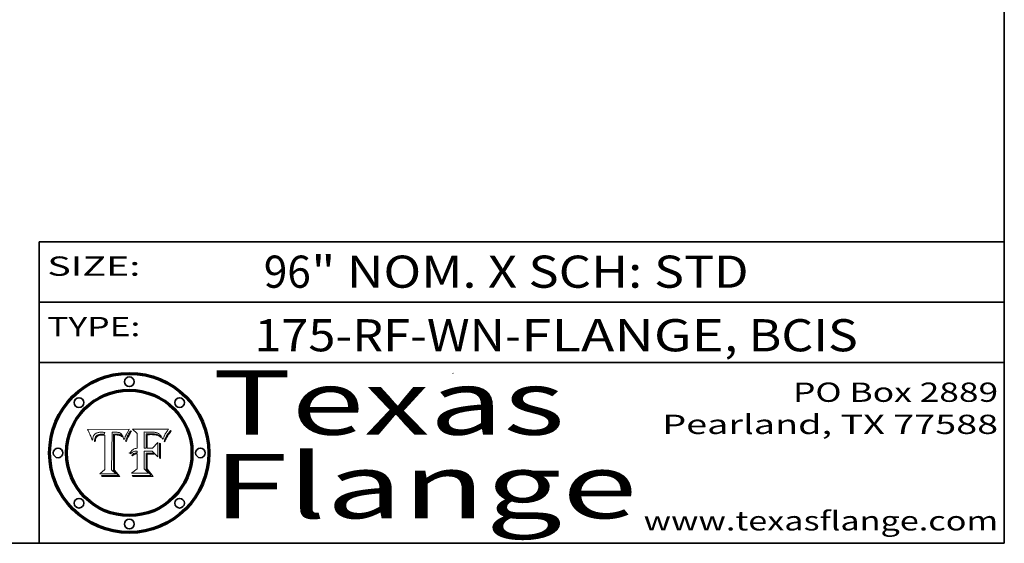
# Model space of a CAD drawing. Extents: x 0 to 10.8, y 0 to 8.3.
# Drawn here: x 7.7 to 10.8, y 0.2 to 1.9 of the extents above; entities that cross this region are included whole.
import ezdxf
from ezdxf.enums import TextEntityAlignment as Align

# ---------------------------------------------------------------- set-up
doc = ezdxf.new("R2010")
doc.units = 0
doc.header["$MEASUREMENT"] = 0
doc.layers.get('0').update_dxf_attribs({"lineweight": 13})
doc.layers.add('1', color=7, linetype='Continuous', lineweight=13)
doc.styles.get("Standard").update_dxf_attribs({"font": 'isocp.shx'})

# ---------------------------------------------------------------- blocks, each defined once
blk = doc.blocks.new('BLOCK1')
at = {"color": 7, "lineweight": 13, "ltscale": 0.03937}
for s, p, p2 in [('FLANGE', (9.248, 0.8472), (9.878, 0.8472)), ('BCIS', (9.9548, 0.8472), (10.2945, 0.8472)), ('175-RF-WN', (8.4187, 0.8472), (9.1972, 0.8472)), ('-', (9.1987, 0.8472), (9.2464, 0.8472)), (', ', (9.8795, 0.8472), (9.9533, 0.8472))]:
    blk.add_text(s, height=0.1, dxfattribs=at).set_placement(p, p2, align=Align.FIT)
blk = doc.blocks.new('BLOCK2')
at = {"color": 7, "lineweight": 13, "ltscale": 0.03937}
for s, p, p2 in [('96', (8.4481, 1.0449), (8.5941, 1.0449)), ('" NOM. X SCH: ', (8.5956, 1.0449), (9.6598, 1.0449)), ('STD', (9.6613, 1.0449), (9.9551, 1.0449))]:
    blk.add_text(s, height=0.1, dxfattribs=at).set_placement(p, p2, align=Align.FIT)
blk = doc.blocks.new('BLOCK3')
at = {"color": 7, "lineweight": 13, "ltscale": 0.03937}
for s, p, p2 in [('PO Box 2889', (10.0931, 0.69), (10.7308, 0.69)), ('Pearland, TX 77588', (9.6867, 0.59), (10.7308, 0.59)), ('www.texasflange.com', (9.6286, 0.29), (10.7308, 0.29))]:
    blk.add_text(s, height=0.06, dxfattribs=at).set_placement(p, p2, align=Align.FIT)
blk = doc.blocks.new('BLOCK4')
at = {"color": 7, "lineweight": 13, "ltscale": 0.03937}
for s, p, p2 in [('Texas', (8.2892, 0.5879), (9.3837, 0.5879)), ('Flange', (8.2892, 0.3279), (9.6089, 0.3279))]:
    blk.add_text(s, height=0.2, dxfattribs=at).set_placement(p, p2, align=Align.FIT)
blk = doc.blocks.new('BLOCK5')
at = {"color": 7, "lineweight": 5, "ltscale": 0.00324}
blk.add_line((8.0298, 0.6053), (7.9003, 0.6042), dxfattribs=at)
at = {"color": 7, "lineweight": 5, "ltscale": 0.000103115}
blk.add_line((7.9003, 0.6042), (7.9022, 0.6005), dxfattribs=at)
at = {"color": 7, "lineweight": 5, "ltscale": 0.000100453}
blk.add_line((7.9022, 0.6005), (7.9039, 0.597), dxfattribs=at)
at = {"color": 7, "lineweight": 5, "ltscale": 9.78009e-05}
blk.add_line((7.9039, 0.597), (7.9056, 0.5934), dxfattribs=at)
at = {"color": 7, "lineweight": 5, "ltscale": 9.51532e-05}
blk.add_line((7.9056, 0.5934), (7.9072, 0.59), dxfattribs=at)
at = {"color": 7, "lineweight": 5, "ltscale": 9.25048e-05}
blk.add_line((7.9072, 0.59), (7.9087, 0.5866), dxfattribs=at)
at = {"color": 7, "lineweight": 5, "ltscale": 8.99068e-05}
blk.add_line((7.9087, 0.5866), (7.9101, 0.5833), dxfattribs=at)
at = {"color": 7, "lineweight": 5, "ltscale": 8.73531e-05}
blk.add_line((7.9101, 0.5833), (7.9114, 0.58), dxfattribs=at)
at = {"color": 7, "lineweight": 5, "ltscale": 5.23527e-05}
blk.add_line((7.9173, 0.5802), (7.918, 0.5822), dxfattribs=at)
at = {"color": 7, "lineweight": 5, "ltscale": 4.95602e-05}
blk.add_line((7.918, 0.5822), (7.9187, 0.5841), dxfattribs=at)
at = {"color": 7, "lineweight": 5, "ltscale": 4.71572e-05}
blk.add_line((7.9187, 0.5841), (7.9195, 0.5858), dxfattribs=at)
at = {"color": 7, "lineweight": 5, "ltscale": 4.50516e-05}
blk.add_line((7.9195, 0.5858), (7.9205, 0.5873), dxfattribs=at)
at = {"color": 7, "lineweight": 5, "ltscale": 4.34491e-05}
blk.add_line((7.9205, 0.5873), (7.9216, 0.5887), dxfattribs=at)
at = {"color": 7, "lineweight": 5, "ltscale": 4.22981e-05}
blk.add_line((7.9216, 0.5887), (7.9228, 0.5899), dxfattribs=at)
at = {"color": 7, "lineweight": 5, "ltscale": 4.24485e-05}
blk.add_line((7.9228, 0.5899), (7.9241, 0.591), dxfattribs=at)
at = {"color": 7, "lineweight": 5, "ltscale": 4.38915e-05}
blk.add_line((7.9241, 0.591), (7.9255, 0.5919), dxfattribs=at)
at = {"color": 7, "lineweight": 5, "ltscale": 4.06864e-05}
blk.add_line((7.926, 0.5824), (7.9252, 0.5811), dxfattribs=at)
at = {"color": 7, "lineweight": 5, "ltscale": 4.58171e-05}
blk.add_line((7.9255, 0.5919), (7.9272, 0.5928), dxfattribs=at)
at = {"color": 7, "lineweight": 5, "ltscale": 3.86873e-05}
blk.add_line((7.927, 0.5837), (7.926, 0.5824), dxfattribs=at)
at = {"color": 7, "lineweight": 5, "ltscale": 7.40831e-05}
blk.add_line((7.9291, 0.5857), (7.927, 0.5837), dxfattribs=at)
at = {"color": 7, "lineweight": 5, "ltscale": 4.81176e-05}
blk.add_line((7.9272, 0.5928), (7.9289, 0.5935), dxfattribs=at)
at = {"color": 7, "lineweight": 5, "ltscale": 6.93722e-05}
blk.add_line((7.9274, 0.5793), (7.9289, 0.5816), dxfattribs=at)
at = {"color": 7, "lineweight": 5, "ltscale": 5.08108e-05}
blk.add_line((7.9289, 0.5935), (7.9309, 0.5941), dxfattribs=at)
at = {"color": 7, "lineweight": 5, "ltscale": 6.514e-05}
blk.add_line((7.9289, 0.5816), (7.9308, 0.5834), dxfattribs=at)
at = {"color": 7, "lineweight": 5, "ltscale": 3.83282e-05}
blk.add_line((7.9304, 0.5865), (7.9291, 0.5857), dxfattribs=at)
at = {"color": 7, "lineweight": 5, "ltscale": 4.01292e-05}
blk.add_line((7.9318, 0.5873), (7.9304, 0.5865), dxfattribs=at)
at = {"color": 7, "lineweight": 5, "ltscale": 6.9428e-05}
blk.add_line((7.9308, 0.5834), (7.9332, 0.5848), dxfattribs=at)
at = {"color": 7, "lineweight": 5, "ltscale": 5.37678e-05}
blk.add_line((7.9309, 0.5941), (7.933, 0.5946), dxfattribs=at)
at = {"color": 7, "lineweight": 5, "ltscale": 4.21777e-05}
blk.add_line((7.9334, 0.5879), (7.9318, 0.5873), dxfattribs=at)
at = {"color": 7, "lineweight": 5, "ltscale": 5.70415e-05}
blk.add_line((7.933, 0.5946), (7.9352, 0.595), dxfattribs=at)
at = {"color": 7, "lineweight": 5, "ltscale": 3.75465e-05}
blk.add_line((7.9332, 0.5848), (7.9346, 0.5853), dxfattribs=at)
at = {"color": 7, "lineweight": 5, "ltscale": 4.46091e-05}
blk.add_line((7.9351, 0.5885), (7.9334, 0.5879), dxfattribs=at)
at = {"color": 7, "lineweight": 5, "ltscale": 3.98865e-05}
blk.add_line((7.9346, 0.5853), (7.9362, 0.5858), dxfattribs=at)
at = {"color": 7, "lineweight": 5, "ltscale": 4.73192e-05}
blk.add_line((7.9369, 0.5889), (7.9351, 0.5885), dxfattribs=at)
at = {"color": 7, "lineweight": 5, "ltscale": 6.04204e-05}
blk.add_line((7.9352, 0.595), (7.9376, 0.5953), dxfattribs=at)
at = {"color": 7, "lineweight": 5, "ltscale": 4.23744e-05}
blk.add_line((7.9362, 0.5858), (7.9378, 0.5862), dxfattribs=at)
at = {"color": 7, "lineweight": 5, "ltscale": 5.02154e-05}
blk.add_line((7.9389, 0.5893), (7.9369, 0.5889), dxfattribs=at)
at = {"color": 7, "lineweight": 5, "ltscale": 6.4089e-05}
blk.add_line((7.9376, 0.5953), (7.9402, 0.5955), dxfattribs=at)
at = {"color": 7, "lineweight": 5, "ltscale": 4.50998e-05}
blk.add_line((7.9378, 0.5862), (7.9396, 0.5865), dxfattribs=at)
at = {"color": 7, "lineweight": 5, "ltscale": 5.3275e-05}
blk.add_line((7.941, 0.5895), (7.9389, 0.5893), dxfattribs=at)
at = {"color": 7, "lineweight": 5, "ltscale": 4.79821e-05}
blk.add_line((7.9396, 0.5865), (7.9415, 0.5867), dxfattribs=at)
at = {"color": 7, "lineweight": 5, "ltscale": 6.78085e-05}
blk.add_line((7.9402, 0.5955), (7.9429, 0.5956), dxfattribs=at)
at = {"color": 7, "lineweight": 5, "ltscale": 5.65615e-05}
blk.add_line((7.9433, 0.5897), (7.941, 0.5895), dxfattribs=at)
at = {"color": 7, "lineweight": 5, "ltscale": 5.09872e-05}
blk.add_line((7.9415, 0.5867), (7.9435, 0.5869), dxfattribs=at)
at = {"color": 7, "lineweight": 5, "ltscale": 5.0286e-05}
blk.add_line((7.9429, 0.5956), (7.9449, 0.5955), dxfattribs=at)
at = {"color": 7, "lineweight": 5, "ltscale": 5.99065e-05}
blk.add_line((7.9457, 0.5897), (7.9433, 0.5897), dxfattribs=at)
at = {"color": 7, "lineweight": 5, "ltscale": 5.40933e-05}
blk.add_line((7.9435, 0.5869), (7.9457, 0.5869), dxfattribs=at)
at = {"color": 7, "lineweight": 5, "ltscale": 5.14153e-05}
blk.add_line((7.9449, 0.5955), (7.9469, 0.5955), dxfattribs=at)
at = {"color": 7, "lineweight": 5, "ltscale": 0.000162237}
blk.add_line((7.9522, 0.5896), (7.9457, 0.5897), dxfattribs=at)
at = {"color": 7, "lineweight": 5, "ltscale": 0.000191986}
blk.add_line((7.9457, 0.5869), (7.9534, 0.5868), dxfattribs=at)
at = {"color": 7, "lineweight": 5, "ltscale": 5.25609e-05}
blk.add_line((7.9469, 0.5955), (7.949, 0.5953), dxfattribs=at)
at = {"color": 7, "lineweight": 5, "ltscale": 5.37478e-05}
blk.add_line((7.949, 0.5953), (7.9512, 0.5951), dxfattribs=at)
at = {"color": 7, "lineweight": 5, "ltscale": 5.49198e-05}
blk.add_line((7.9512, 0.5951), (7.9534, 0.5949), dxfattribs=at)
at = {"color": 7, "lineweight": 5, "ltscale": 0.000135787}
blk.add_line((7.9534, 0.5949), (7.9522, 0.5896), dxfattribs=at)
at = {"color": 7, "lineweight": 5, "ltscale": 0.00269}
blk.add_line((7.9534, 0.5868), (7.9534, 0.4792), dxfattribs=at)
at = {"color": 7, "lineweight": 5, "ltscale": 0.002931}
blk.add_line((7.9749, 0.4783), (7.9762, 0.5956), dxfattribs=at)
at = {"color": 7, "lineweight": 5, "ltscale": 4.88309e-05}
blk.add_line((7.9762, 0.5956), (7.9781, 0.5957), dxfattribs=at)
at = {"color": 7, "lineweight": 5, "ltscale": 4.87696e-05}
blk.add_line((7.9781, 0.5957), (7.9801, 0.5958), dxfattribs=at)
at = {"color": 7, "lineweight": 5, "ltscale": 4.87218e-05}
blk.add_line((7.9801, 0.5958), (7.982, 0.5959), dxfattribs=at)
at = {"color": 7, "lineweight": 5, "ltscale": 4.86926e-05}
blk.add_line((7.982, 0.5959), (7.984, 0.596), dxfattribs=at)
at = {"color": 7, "lineweight": 5, "ltscale": 4.8677e-05}
blk.add_line((7.984, 0.596), (7.9859, 0.596), dxfattribs=at)
at = {"color": 7, "lineweight": 5, "ltscale": 5.79538e-05}
blk.add_line((7.9859, 0.596), (7.9882, 0.5959), dxfattribs=at)
at = {"color": 7, "lineweight": 5, "ltscale": 5.50105e-05}
blk.add_line((7.9882, 0.5959), (7.9904, 0.5958), dxfattribs=at)
at = {"color": 7, "lineweight": 5, "ltscale": 5.22111e-05}
blk.add_line((7.9904, 0.5958), (7.9925, 0.5956), dxfattribs=at)
at = {"color": 7, "lineweight": 5, "ltscale": 4.94853e-05}
blk.add_line((7.9925, 0.5956), (7.9945, 0.5952), dxfattribs=at)
at = {"color": 7, "lineweight": 5, "ltscale": 4.69867e-05}
blk.add_line((7.9945, 0.5952), (7.9963, 0.5948), dxfattribs=at)
at = {"color": 7, "lineweight": 5, "ltscale": 4.4644e-05}
blk.add_line((7.9963, 0.5948), (7.998, 0.5943), dxfattribs=at)
at = {"color": 7, "lineweight": 5, "ltscale": 4.25388e-05}
blk.add_line((7.998, 0.5943), (7.9996, 0.5937), dxfattribs=at)
at = {"color": 7, "lineweight": 5, "ltscale": 4.06936e-05}
blk.add_line((7.9996, 0.5937), (8.001, 0.5929), dxfattribs=at)
at = {"color": 7, "lineweight": 5, "ltscale": 3.91439e-05}
blk.add_line((8.001, 0.5929), (8.0024, 0.5921), dxfattribs=at)
at = {"color": 7, "lineweight": 5, "ltscale": 3.79217e-05}
blk.add_line((8.0024, 0.5921), (8.0036, 0.5912), dxfattribs=at)
at = {"color": 7, "lineweight": 5, "ltscale": 3.82045e-05}
blk.add_line((8.0036, 0.5912), (8.0047, 0.5902), dxfattribs=at)
at = {"color": 7, "lineweight": 5, "ltscale": 3.99235e-05}
blk.add_line((8.0047, 0.5902), (8.0058, 0.589), dxfattribs=at)
at = {"color": 7, "lineweight": 5, "ltscale": 4.20052e-05}
blk.add_line((8.0058, 0.589), (8.0068, 0.5877), dxfattribs=at)
at = {"color": 7, "lineweight": 5, "ltscale": 4.42829e-05}
blk.add_line((8.0068, 0.5877), (8.0078, 0.5862), dxfattribs=at)
at = {"color": 7, "lineweight": 5, "ltscale": 4.68654e-05}
blk.add_line((8.0078, 0.5862), (8.0087, 0.5846), dxfattribs=at)
at = {"color": 7, "lineweight": 5, "ltscale": 4.95626e-05}
blk.add_line((8.0087, 0.5846), (8.0096, 0.5828), dxfattribs=at)
at = {"color": 7, "lineweight": 5, "ltscale": 5.25037e-05}
blk.add_line((8.0096, 0.5828), (8.0104, 0.5809), dxfattribs=at)
at = {"color": 7, "lineweight": 5, "ltscale": 4.74568e-05}
blk.add_line((8.0168, 0.5803), (8.0175, 0.582), dxfattribs=at)
at = {"color": 7, "lineweight": 5, "ltscale": 4.59543e-05}
blk.add_line((8.0175, 0.582), (8.0182, 0.5837), dxfattribs=at)
at = {"color": 7, "lineweight": 5, "ltscale": 4.4442e-05}
blk.add_line((8.0182, 0.5837), (8.019, 0.5854), dxfattribs=at)
at = {"color": 7, "lineweight": 5, "ltscale": 4.29963e-05}
blk.add_line((8.019, 0.5854), (8.0197, 0.5869), dxfattribs=at)
at = {"color": 7, "lineweight": 5, "ltscale": 4.15607e-05}
blk.add_line((8.0197, 0.5869), (8.0204, 0.5884), dxfattribs=at)
at = {"color": 7, "lineweight": 5, "ltscale": 4.0176e-05}
blk.add_line((8.0204, 0.5884), (8.0212, 0.5898), dxfattribs=at)
at = {"color": 7, "lineweight": 5, "ltscale": 0.000399523}
blk.add_line((8.0212, 0.5898), (8.029, 0.6038), dxfattribs=at)
at = {"color": 7, "lineweight": 5, "ltscale": 4.35633e-05}
blk.add_line((8.029, 0.6038), (8.0298, 0.6053), dxfattribs=at)
at = {"color": 7, "lineweight": 5, "ltscale": 8.48421e-05}
blk.add_line((7.9114, 0.58), (7.9126, 0.5768), dxfattribs=at)
at = {"color": 7, "lineweight": 5, "ltscale": 8.23394e-05}
blk.add_line((7.9126, 0.5768), (7.9137, 0.5737), dxfattribs=at)
at = {"color": 7, "lineweight": 5, "ltscale": 9.5007e-05}
blk.add_line((7.9137, 0.5737), (7.9159, 0.5707), dxfattribs=at)
at = {"color": 7, "lineweight": 5, "ltscale": 6.5787e-05}
blk.add_line((7.9159, 0.5707), (7.9161, 0.5733), dxfattribs=at)
at = {"color": 7, "lineweight": 5, "ltscale": 6.21658e-05}
blk.add_line((7.9161, 0.5733), (7.9164, 0.5758), dxfattribs=at)
at = {"color": 7, "lineweight": 5, "ltscale": 5.86699e-05}
blk.add_line((7.9164, 0.5758), (7.9168, 0.5781), dxfattribs=at)
at = {"color": 7, "lineweight": 5, "ltscale": 5.54066e-05}
blk.add_line((7.9168, 0.5781), (7.9173, 0.5802), dxfattribs=at)
at = {"color": 7, "lineweight": 5, "ltscale": 6.17484e-05}
blk.add_line((7.9217, 0.5696), (7.9215, 0.5671), dxfattribs=at)
at = {"color": 7, "lineweight": 5, "ltscale": 7.03016e-05}
blk.add_line((7.9215, 0.5671), (7.9243, 0.5671), dxfattribs=at)
at = {"color": 7, "lineweight": 5, "ltscale": 5.82307e-05}
blk.add_line((7.9221, 0.5719), (7.9217, 0.5696), dxfattribs=at)
at = {"color": 7, "lineweight": 5, "ltscale": 5.4813e-05}
blk.add_line((7.9225, 0.574), (7.9221, 0.5719), dxfattribs=at)
at = {"color": 7, "lineweight": 5, "ltscale": 5.15682e-05}
blk.add_line((7.9231, 0.576), (7.9225, 0.574), dxfattribs=at)
at = {"color": 7, "lineweight": 5, "ltscale": 4.84865e-05}
blk.add_line((7.9237, 0.5778), (7.9231, 0.576), dxfattribs=at)
at = {"color": 7, "lineweight": 5, "ltscale": 4.56021e-05}
blk.add_line((7.9244, 0.5795), (7.9237, 0.5778), dxfattribs=at)
at = {"color": 7, "lineweight": 5, "ltscale": 5.37733e-05}
blk.add_line((7.9243, 0.5671), (7.9245, 0.5693), dxfattribs=at)
at = {"color": 7, "lineweight": 5, "ltscale": 4.29647e-05}
blk.add_line((7.9252, 0.5811), (7.9244, 0.5795), dxfattribs=at)
at = {"color": 7, "lineweight": 5, "ltscale": 5.06901e-05}
blk.add_line((7.9245, 0.5693), (7.9248, 0.5713), dxfattribs=at)
at = {"color": 7, "lineweight": 5, "ltscale": 4.77131e-05}
blk.add_line((7.9248, 0.5713), (7.9251, 0.5731), dxfattribs=at)
at = {"color": 7, "lineweight": 5, "ltscale": 4.48863e-05}
blk.add_line((7.9251, 0.5731), (7.9256, 0.5749), dxfattribs=at)
at = {"color": 7, "lineweight": 5, "ltscale": 4.22422e-05}
blk.add_line((7.9256, 0.5749), (7.9261, 0.5765), dxfattribs=at)
at = {"color": 7, "lineweight": 5, "ltscale": 7.72266e-05}
blk.add_line((7.9261, 0.5765), (7.9274, 0.5793), dxfattribs=at)
at = {"color": 7, "lineweight": 5, "ltscale": 5.554e-05}
blk.add_line((8.0104, 0.5809), (8.0112, 0.5788), dxfattribs=at)
at = {"color": 7, "lineweight": 5, "ltscale": 5.87204e-05}
blk.add_line((8.0112, 0.5788), (8.0119, 0.5765), dxfattribs=at)
at = {"color": 7, "lineweight": 5, "ltscale": 6.19363e-05}
blk.add_line((8.0119, 0.5765), (8.0125, 0.5741), dxfattribs=at)
at = {"color": 7, "lineweight": 5, "ltscale": 5.73529e-05}
blk.add_line((8.0125, 0.5741), (8.0141, 0.5725), dxfattribs=at)
at = {"color": 7, "lineweight": 5, "ltscale": 5.36381e-05}
blk.add_line((8.0141, 0.5725), (8.0148, 0.5746), dxfattribs=at)
at = {"color": 7, "lineweight": 5, "ltscale": 5.20356e-05}
blk.add_line((8.0148, 0.5746), (8.0155, 0.5765), dxfattribs=at)
at = {"color": 7, "lineweight": 5, "ltscale": 5.05025e-05}
blk.add_line((8.0155, 0.5765), (8.0161, 0.5784), dxfattribs=at)
at = {"color": 7, "lineweight": 5, "ltscale": 4.89753e-05}
blk.add_line((8.0161, 0.5784), (8.0168, 0.5803), dxfattribs=at)
at = {"color": 7, "lineweight": 5, "ltscale": 0.000493338}
blk.add_line((7.9534, 0.4792), (7.9382, 0.4665), dxfattribs=at)
at = {"color": 7, "lineweight": 5, "ltscale": 0.001236}
blk.add_line((7.9382, 0.4665), (7.9876, 0.4665), dxfattribs=at)
at = {"color": 7, "lineweight": 5, "ltscale": 0.000434364}
blk.add_line((7.9876, 0.4665), (7.9749, 0.4783), dxfattribs=at)
blk = doc.blocks.new('BLOCK6')
at = {"color": 7, "lineweight": 5, "ltscale": 0.000504919}
blk.add_line((8.0398, 0.6053), (8.0544, 0.5913), dxfattribs=at)
at = {"color": 7, "lineweight": 5, "ltscale": 0.002807}
blk.add_line((8.1521, 0.6053), (8.0398, 0.6053), dxfattribs=at)
at = {"color": 7, "lineweight": 5, "ltscale": 0.001141}
blk.add_line((8.0544, 0.5913), (8.0544, 0.5457), dxfattribs=at)
at = {"color": 7, "lineweight": 5, "ltscale": 0.001265}
blk.add_line((8.076, 0.5457), (8.076, 0.5963), dxfattribs=at)
at = {"color": 7, "lineweight": 5, "ltscale": 0.00010009}
blk.add_line((8.076, 0.5963), (8.08, 0.5962), dxfattribs=at)
at = {"color": 7, "lineweight": 5, "ltscale": 0.000262297}
blk.add_line((8.08, 0.5962), (8.0905, 0.5961), dxfattribs=at)
at = {"color": 7, "lineweight": 5, "ltscale": 7.8458e-05}
blk.add_line((8.0857, 0.5905), (8.0826, 0.5904), dxfattribs=at)
at = {"color": 7, "lineweight": 5, "ltscale": 0.001117}
blk.add_line((8.0826, 0.5904), (8.0826, 0.5457), dxfattribs=at)
at = {"color": 7, "lineweight": 5, "ltscale": 6.71447e-05}
blk.add_line((8.0853, 0.5874), (8.088, 0.5876), dxfattribs=at)
at = {"color": 7, "lineweight": 5, "ltscale": 0.001044}
blk.add_line((8.0853, 0.5457), (8.0853, 0.5874), dxfattribs=at)
at = {"color": 7, "lineweight": 5, "ltscale": 6.79766e-05}
blk.add_line((8.0885, 0.5906), (8.0857, 0.5905), dxfattribs=at)
at = {"color": 7, "lineweight": 5, "ltscale": 6.25167e-05}
blk.add_line((8.088, 0.5876), (8.0905, 0.5878), dxfattribs=at)
at = {"color": 7, "lineweight": 5, "ltscale": 6.96783e-05}
blk.add_line((8.0913, 0.5907), (8.0885, 0.5906), dxfattribs=at)
at = {"color": 7, "lineweight": 5, "ltscale": 0.000154143}
blk.add_line((8.0905, 0.5961), (8.0967, 0.5962), dxfattribs=at)
at = {"color": 7, "lineweight": 5, "ltscale": 5.79292e-05}
blk.add_line((8.0905, 0.5878), (8.0928, 0.5879), dxfattribs=at)
at = {"color": 7, "lineweight": 5, "ltscale": 7.14161e-05}
blk.add_line((8.0941, 0.5907), (8.0913, 0.5907), dxfattribs=at)
at = {"color": 7, "lineweight": 5, "ltscale": 5.334e-05}
blk.add_line((8.0928, 0.5879), (8.0949, 0.588), dxfattribs=at)
at = {"color": 7, "lineweight": 5, "ltscale": 7.31315e-05}
blk.add_line((8.097, 0.5908), (8.0941, 0.5907), dxfattribs=at)
at = {"color": 7, "lineweight": 5, "ltscale": 4.87983e-05}
blk.add_line((8.0949, 0.588), (8.0969, 0.588), dxfattribs=at)
at = {"color": 7, "lineweight": 5, "ltscale": 8.03713e-05}
blk.add_line((8.0967, 0.5962), (8.0999, 0.5962), dxfattribs=at)
at = {"color": 7, "lineweight": 5, "ltscale": 6.31844e-05}
blk.add_line((8.0969, 0.588), (8.0994, 0.588), dxfattribs=at)
at = {"color": 7, "lineweight": 5, "ltscale": 7.48528e-05}
blk.add_line((8.1, 0.5908), (8.097, 0.5908), dxfattribs=at)
at = {"color": 7, "lineweight": 5, "ltscale": 5.98639e-05}
blk.add_line((8.0994, 0.588), (8.1018, 0.5879), dxfattribs=at)
at = {"color": 7, "lineweight": 5, "ltscale": 7.56285e-05}
blk.add_line((8.0999, 0.5962), (8.1029, 0.596), dxfattribs=at)
at = {"color": 7, "lineweight": 5, "ltscale": 0.000106204}
blk.add_line((8.1043, 0.5907), (8.1, 0.5908), dxfattribs=at)
at = {"color": 7, "lineweight": 5, "ltscale": 5.64828e-05}
blk.add_line((8.1018, 0.5879), (8.1041, 0.5878), dxfattribs=at)
at = {"color": 7, "lineweight": 5, "ltscale": 7.09728e-05}
blk.add_line((8.1029, 0.596), (8.1057, 0.5958), dxfattribs=at)
at = {"color": 7, "lineweight": 5, "ltscale": 5.31538e-05}
blk.add_line((8.1041, 0.5878), (8.1062, 0.5877), dxfattribs=at)
at = {"color": 7, "lineweight": 5, "ltscale": 9.82815e-05}
blk.add_line((8.1082, 0.5903), (8.1043, 0.5907), dxfattribs=at)
at = {"color": 7, "lineweight": 5, "ltscale": 6.64247e-05}
blk.add_line((8.1057, 0.5958), (8.1084, 0.5955), dxfattribs=at)
at = {"color": 7, "lineweight": 5, "ltscale": 4.98579e-05}
blk.add_line((8.1062, 0.5877), (8.1082, 0.5875), dxfattribs=at)
at = {"color": 7, "lineweight": 5, "ltscale": 9.07975e-05}
blk.add_line((8.1118, 0.5898), (8.1082, 0.5903), dxfattribs=at)
at = {"color": 7, "lineweight": 5, "ltscale": 4.65618e-05}
blk.add_line((8.1082, 0.5875), (8.11, 0.5873), dxfattribs=at)
at = {"color": 7, "lineweight": 5, "ltscale": 6.19662e-05}
blk.add_line((8.1084, 0.5955), (8.1108, 0.5951), dxfattribs=at)
at = {"color": 7, "lineweight": 5, "ltscale": 4.32948e-05}
blk.add_line((8.11, 0.5873), (8.1117, 0.5871), dxfattribs=at)
at = {"color": 7, "lineweight": 5, "ltscale": 5.76855e-05}
blk.add_line((8.1108, 0.5951), (8.1131, 0.5946), dxfattribs=at)
at = {"color": 7, "lineweight": 5, "ltscale": 4.01241e-05}
blk.add_line((8.1117, 0.5871), (8.1133, 0.5868), dxfattribs=at)
at = {"color": 7, "lineweight": 5, "ltscale": 8.37777e-05}
blk.add_line((8.115, 0.589), (8.1118, 0.5898), dxfattribs=at)
at = {"color": 7, "lineweight": 5, "ltscale": 5.35144e-05}
blk.add_line((8.1131, 0.5946), (8.1152, 0.5941), dxfattribs=at)
at = {"color": 7, "lineweight": 5, "ltscale": 7.07787e-05}
blk.add_line((8.1133, 0.5868), (8.1161, 0.5862), dxfattribs=at)
at = {"color": 7, "lineweight": 5, "ltscale": 7.75432e-05}
blk.add_line((8.118, 0.5879), (8.115, 0.589), dxfattribs=at)
at = {"color": 7, "lineweight": 5, "ltscale": 4.95647e-05}
blk.add_line((8.1152, 0.5941), (8.117, 0.5934), dxfattribs=at)
at = {"color": 7, "lineweight": 5, "ltscale": 6.48228e-05}
blk.add_line((8.1161, 0.5862), (8.1185, 0.5854), dxfattribs=at)
at = {"color": 7, "lineweight": 5, "ltscale": 4.59337e-05}
blk.add_line((8.117, 0.5934), (8.1187, 0.5927), dxfattribs=at)
at = {"color": 7, "lineweight": 5, "ltscale": 7.20711e-05}
blk.add_line((8.1205, 0.5867), (8.118, 0.5879), dxfattribs=at)
at = {"color": 7, "lineweight": 5, "ltscale": 6.55881e-05}
blk.add_line((8.1185, 0.5854), (8.1209, 0.5842), dxfattribs=at)
at = {"color": 7, "lineweight": 5, "ltscale": 4.25471e-05}
blk.add_line((8.1187, 0.5927), (8.1202, 0.5919), dxfattribs=at)
at = {"color": 7, "lineweight": 5, "ltscale": 4.25074e-05}
blk.add_line((8.1202, 0.5919), (8.1216, 0.5909), dxfattribs=at)
at = {"color": 7, "lineweight": 5, "ltscale": 6.77002e-05}
blk.add_line((8.1228, 0.5852), (8.1205, 0.5867), dxfattribs=at)
at = {"color": 7, "lineweight": 5, "ltscale": 6.70416e-05}
blk.add_line((8.1209, 0.5842), (8.1232, 0.5829), dxfattribs=at)
at = {"color": 7, "lineweight": 5, "ltscale": 4.57046e-05}
blk.add_line((8.1216, 0.5909), (8.123, 0.5897), dxfattribs=at)
at = {"color": 7, "lineweight": 5, "ltscale": 6.46171e-05}
blk.add_line((8.1247, 0.5835), (8.1228, 0.5852), dxfattribs=at)
at = {"color": 7, "lineweight": 5, "ltscale": 4.92938e-05}
blk.add_line((8.123, 0.5897), (8.1244, 0.5883), dxfattribs=at)
at = {"color": 7, "lineweight": 5, "ltscale": 6.91849e-05}
blk.add_line((8.1232, 0.5829), (8.1254, 0.5812), dxfattribs=at)
at = {"color": 7, "lineweight": 5, "ltscale": 5.30859e-05}
blk.add_line((8.1244, 0.5883), (8.1258, 0.5868), dxfattribs=at)
at = {"color": 7, "lineweight": 5, "ltscale": 6.30754e-05}
blk.add_line((8.1263, 0.5815), (8.1247, 0.5835), dxfattribs=at)
at = {"color": 7, "lineweight": 5, "ltscale": 5.71802e-05}
blk.add_line((8.1258, 0.5868), (8.1272, 0.585), dxfattribs=at)
at = {"color": 7, "lineweight": 5, "ltscale": 6.13618e-05}
blk.add_line((8.1272, 0.585), (8.1286, 0.583), dxfattribs=at)
at = {"color": 7, "lineweight": 5, "ltscale": 6.57329e-05}
blk.add_line((8.1286, 0.583), (8.13, 0.5807), dxfattribs=at)
at = {"color": 7, "lineweight": 5, "ltscale": 4.94253e-05}
blk.add_line((8.1377, 0.5812), (8.1385, 0.583), dxfattribs=at)
at = {"color": 7, "lineweight": 5, "ltscale": 4.62924e-05}
blk.add_line((8.1385, 0.583), (8.1392, 0.5847), dxfattribs=at)
at = {"color": 7, "lineweight": 5, "ltscale": 4.31788e-05}
blk.add_line((8.1392, 0.5847), (8.1399, 0.5863), dxfattribs=at)
at = {"color": 7, "lineweight": 5, "ltscale": 4.00421e-05}
blk.add_line((8.1399, 0.5863), (8.1406, 0.5877), dxfattribs=at)
at = {"color": 7, "lineweight": 5, "ltscale": 7.07088e-05}
blk.add_line((8.1406, 0.5877), (8.1419, 0.5903), dxfattribs=at)
at = {"color": 7, "lineweight": 5, "ltscale": 6.11807e-05}
blk.add_line((8.1419, 0.5903), (8.1431, 0.5924), dxfattribs=at)
at = {"color": 7, "lineweight": 5, "ltscale": 6.8775e-05}
blk.add_line((8.1431, 0.5924), (8.1445, 0.5947), dxfattribs=at)
at = {"color": 7, "lineweight": 5, "ltscale": 3.83666e-05}
blk.add_line((8.1445, 0.5947), (8.1454, 0.596), dxfattribs=at)
at = {"color": 7, "lineweight": 5, "ltscale": 4.09684e-05}
blk.add_line((8.1454, 0.596), (8.1463, 0.5974), dxfattribs=at)
at = {"color": 7, "lineweight": 5, "ltscale": 4.36186e-05}
blk.add_line((8.1463, 0.5974), (8.1473, 0.5988), dxfattribs=at)
at = {"color": 7, "lineweight": 5, "ltscale": 4.62797e-05}
blk.add_line((8.1473, 0.5988), (8.1484, 0.6003), dxfattribs=at)
at = {"color": 7, "lineweight": 5, "ltscale": 4.89244e-05}
blk.add_line((8.1484, 0.6003), (8.1495, 0.6019), dxfattribs=at)
at = {"color": 7, "lineweight": 5, "ltscale": 5.15938e-05}
blk.add_line((8.1495, 0.6019), (8.1507, 0.6036), dxfattribs=at)
at = {"color": 7, "lineweight": 5, "ltscale": 5.42941e-05}
blk.add_line((8.1507, 0.6036), (8.1521, 0.6053), dxfattribs=at)
at = {"color": 7, "lineweight": 5, "ltscale": 0.000629287}
blk.add_line((8.119, 0.564), (8.1016, 0.5457), dxfattribs=at)
at = {"color": 7, "lineweight": 5, "ltscale": 0.001133}
blk.add_line((8.119, 0.5187), (8.119, 0.564), dxfattribs=at)
at = {"color": 7, "lineweight": 5, "ltscale": 7.18996e-05}
blk.add_line((8.1254, 0.5812), (8.1276, 0.5793), dxfattribs=at)
at = {"color": 7, "lineweight": 5, "ltscale": 6.30147e-05}
blk.add_line((8.1276, 0.5793), (8.1263, 0.5815), dxfattribs=at)
at = {"color": 7, "lineweight": 5, "ltscale": 7.01949e-05}
blk.add_line((8.13, 0.5807), (8.1315, 0.5783), dxfattribs=at)
at = {"color": 7, "lineweight": 5, "ltscale": 7.47805e-05}
blk.add_line((8.1315, 0.5783), (8.1329, 0.5757), dxfattribs=at)
at = {"color": 7, "lineweight": 5, "ltscale": 7.93914e-05}
blk.add_line((8.1329, 0.5757), (8.1343, 0.5728), dxfattribs=at)
at = {"color": 7, "lineweight": 5, "ltscale": 5.82449e-05}
blk.add_line((8.1343, 0.5728), (8.1352, 0.575), dxfattribs=at)
at = {"color": 7, "lineweight": 5, "ltscale": 5.88925e-05}
blk.add_line((8.1352, 0.575), (8.136, 0.5772), dxfattribs=at)
at = {"color": 7, "lineweight": 5, "ltscale": 5.57078e-05}
blk.add_line((8.136, 0.5772), (8.1369, 0.5793), dxfattribs=at)
at = {"color": 7, "lineweight": 5, "ltscale": 5.2567e-05}
blk.add_line((8.1369, 0.5793), (8.1377, 0.5812), dxfattribs=at)
at = {"color": 7, "lineweight": 5, "ltscale": 7.24478e-05}
blk.add_line((8.0341, 0.533), (8.033, 0.5303), dxfattribs=at)
at = {"color": 7, "lineweight": 5, "ltscale": 4.72383e-05}
blk.add_line((8.033, 0.5303), (8.0337, 0.5286), dxfattribs=at)
at = {"color": 7, "lineweight": 5, "ltscale": 5.40801e-05}
blk.add_line((8.0337, 0.5286), (8.0352, 0.5302), dxfattribs=at)
at = {"color": 7, "lineweight": 5, "ltscale": 6.91358e-05}
blk.add_line((8.0354, 0.5355), (8.0341, 0.533), dxfattribs=at)
at = {"color": 7, "lineweight": 5, "ltscale": 5.22259e-05}
blk.add_line((8.0352, 0.5302), (8.0368, 0.5316), dxfattribs=at)
at = {"color": 7, "lineweight": 5, "ltscale": 6.68728e-05}
blk.add_line((8.0369, 0.5376), (8.0354, 0.5355), dxfattribs=at)
at = {"color": 7, "lineweight": 5, "ltscale": 5.0626e-05}
blk.add_line((8.0368, 0.5316), (8.0384, 0.5328), dxfattribs=at)
at = {"color": 7, "lineweight": 5, "ltscale": 6.56415e-05}
blk.add_line((8.0387, 0.5395), (8.0369, 0.5376), dxfattribs=at)
at = {"color": 7, "lineweight": 5, "ltscale": 4.61631e-05}
blk.add_line((8.039, 0.5259), (8.0377, 0.5246), dxfattribs=at)
at = {"color": 7, "lineweight": 5, "ltscale": 7.65715e-05}
blk.add_line((8.0377, 0.5246), (8.0398, 0.5223), dxfattribs=at)
at = {"color": 7, "lineweight": 5, "ltscale": 4.93516e-05}
blk.add_line((8.0384, 0.5328), (8.04, 0.5339), dxfattribs=at)
at = {"color": 7, "lineweight": 5, "ltscale": 6.55187e-05}
blk.add_line((8.0408, 0.5412), (8.0387, 0.5395), dxfattribs=at)
at = {"color": 7, "lineweight": 5, "ltscale": 4.53272e-05}
blk.add_line((8.0404, 0.5271), (8.039, 0.5259), dxfattribs=at)
at = {"color": 7, "lineweight": 5, "ltscale": 4.36728e-05}
blk.add_line((8.0398, 0.5223), (8.0411, 0.5235), dxfattribs=at)
at = {"color": 7, "lineweight": 5, "ltscale": 4.84441e-05}
blk.add_line((8.04, 0.5339), (8.0418, 0.5348), dxfattribs=at)
at = {"color": 7, "lineweight": 5, "ltscale": 4.47682e-05}
blk.add_line((8.0419, 0.5281), (8.0404, 0.5271), dxfattribs=at)
at = {"color": 7, "lineweight": 5, "ltscale": 6.6503e-05}
blk.add_line((8.043, 0.5426), (8.0408, 0.5412), dxfattribs=at)
at = {"color": 7, "lineweight": 5, "ltscale": 4.23283e-05}
blk.add_line((8.0411, 0.5235), (8.0424, 0.5246), dxfattribs=at)
at = {"color": 7, "lineweight": 5, "ltscale": 4.79247e-05}
blk.add_line((8.0418, 0.5348), (8.0435, 0.5355), dxfattribs=at)
at = {"color": 7, "lineweight": 5, "ltscale": 4.46766e-05}
blk.add_line((8.0434, 0.529), (8.0419, 0.5281), dxfattribs=at)
at = {"color": 7, "lineweight": 5, "ltscale": 4.12902e-05}
blk.add_line((8.0424, 0.5246), (8.0437, 0.5255), dxfattribs=at)
at = {"color": 7, "lineweight": 5, "ltscale": 6.86342e-05}
blk.add_line((8.0455, 0.5438), (8.043, 0.5426), dxfattribs=at)
at = {"color": 7, "lineweight": 5, "ltscale": 4.48402e-05}
blk.add_line((8.045, 0.5298), (8.0434, 0.529), dxfattribs=at)
at = {"color": 7, "lineweight": 5, "ltscale": 4.7776e-05}
blk.add_line((8.0435, 0.5355), (8.0453, 0.5361), dxfattribs=at)
at = {"color": 7, "lineweight": 5, "ltscale": 4.05056e-05}
blk.add_line((8.0437, 0.5255), (8.0451, 0.5263), dxfattribs=at)
at = {"color": 7, "lineweight": 5, "ltscale": 4.54019e-05}
blk.add_line((8.0467, 0.5304), (8.045, 0.5298), dxfattribs=at)
at = {"color": 7, "lineweight": 5, "ltscale": 3.98781e-05}
blk.add_line((8.0451, 0.5263), (8.0466, 0.527), dxfattribs=at)
at = {"color": 7, "lineweight": 5, "ltscale": 4.80296e-05}
blk.add_line((8.0453, 0.5361), (8.0472, 0.5365), dxfattribs=at)
at = {"color": 7, "lineweight": 5, "ltscale": 7.17625e-05}
blk.add_line((8.0482, 0.5447), (8.0455, 0.5438), dxfattribs=at)
at = {"color": 7, "lineweight": 5, "ltscale": 3.96147e-05}
blk.add_line((8.0466, 0.527), (8.048, 0.5276), dxfattribs=at)
at = {"color": 7, "lineweight": 5, "ltscale": 4.63507e-05}
blk.add_line((8.0485, 0.5309), (8.0467, 0.5304), dxfattribs=at)
at = {"color": 7, "lineweight": 5, "ltscale": 4.86448e-05}
blk.add_line((8.0472, 0.5365), (8.0492, 0.5367), dxfattribs=at)
at = {"color": 7, "lineweight": 5, "ltscale": 3.96113e-05}
blk.add_line((8.048, 0.5276), (8.0496, 0.528), dxfattribs=at)
at = {"color": 7, "lineweight": 5, "ltscale": 7.56807e-05}
blk.add_line((8.0512, 0.5453), (8.0482, 0.5447), dxfattribs=at)
at = {"color": 7, "lineweight": 5, "ltscale": 4.75859e-05}
blk.add_line((8.0504, 0.5312), (8.0485, 0.5309), dxfattribs=at)
at = {"color": 7, "lineweight": 5, "ltscale": 4.9694e-05}
blk.add_line((8.0492, 0.5367), (8.0511, 0.5368), dxfattribs=at)
at = {"color": 7, "lineweight": 5, "ltscale": 3.98564e-05}
blk.add_line((8.0496, 0.528), (8.0511, 0.5284), dxfattribs=at)
at = {"color": 7, "lineweight": 5, "ltscale": 4.91026e-05}
blk.add_line((8.0523, 0.5315), (8.0504, 0.5312), dxfattribs=at)
at = {"color": 7, "lineweight": 5, "ltscale": 4.09268e-05}
blk.add_line((8.0511, 0.5368), (8.0528, 0.5367), dxfattribs=at)
at = {"color": 7, "lineweight": 5, "ltscale": 4.03575e-05}
blk.add_line((8.0511, 0.5284), (8.0527, 0.5285), dxfattribs=at)
at = {"color": 7, "lineweight": 5, "ltscale": 8.04224e-05}
blk.add_line((8.0544, 0.5457), (8.0512, 0.5453), dxfattribs=at)
at = {"color": 7, "lineweight": 5, "ltscale": 5.09119e-05}
blk.add_line((8.0544, 0.5315), (8.0523, 0.5315), dxfattribs=at)
at = {"color": 7, "lineweight": 5, "ltscale": 4.11658e-05}
blk.add_line((8.0527, 0.5285), (8.0544, 0.5286), dxfattribs=at)
at = {"color": 7, "lineweight": 5, "ltscale": 4.03821e-05}
blk.add_line((8.0528, 0.5367), (8.0544, 0.5366), dxfattribs=at)
at = {"color": 7, "lineweight": 5, "ltscale": 0.000127087}
blk.add_line((8.0544, 0.5366), (8.0544, 0.5315), dxfattribs=at)
at = {"color": 7, "lineweight": 5, "ltscale": 0.001163}
blk.add_line((8.0544, 0.5286), (8.0544, 0.4821), dxfattribs=at)
at = {"color": 7, "lineweight": 5, "ltscale": 0.000164963}
blk.add_line((8.0826, 0.5457), (8.076, 0.5457), dxfattribs=at)
at = {"color": 7, "lineweight": 5, "ltscale": 0.001363}
blk.add_line((8.076, 0.4821), (8.076, 0.5366), dxfattribs=at)
at = {"color": 7, "lineweight": 5, "ltscale": 0.000619197}
blk.add_line((8.076, 0.5366), (8.1008, 0.5366), dxfattribs=at)
at = {"color": 7, "lineweight": 5, "ltscale": 0.000408293}
blk.add_line((8.1016, 0.5457), (8.0853, 0.5457), dxfattribs=at)
at = {"color": 7, "lineweight": 5, "ltscale": 0.000638638}
blk.add_line((8.1008, 0.5366), (8.119, 0.5187), dxfattribs=at)
at = {"color": 7, "lineweight": 5, "ltscale": 0.000563728}
blk.add_line((8.0544, 0.4821), (8.0368, 0.468), dxfattribs=at)
at = {"color": 7, "lineweight": 5, "ltscale": 0.001328}
blk.add_line((8.0368, 0.468), (8.0899, 0.468), dxfattribs=at)
at = {"color": 7, "lineweight": 5, "ltscale": 0.000493306}
blk.add_line((8.0899, 0.468), (8.076, 0.4821), dxfattribs=at)

msp = doc.modelspace()

# ---------------------------------------------------------------- linework, layer by layer
at = {"color": 7, "lineweight": 13, "ltscale": 0.03937}
for points in [[(8.0298, 0.6053), (8.029, 0.6038), (8.0212, 0.5898), (8.0204, 0.5884), (8.0197, 0.5869), (8.019, 0.5854), (8.0182, 0.5837), (8.0175, 0.582), (8.0168, 0.5803), (8.0161, 0.5784), (8.0155, 0.5765), (8.0148, 0.5746), (8.0141, 0.5725), (8.0125, 0.5741), (8.0119, 0.5765), (8.0112, 0.5788), (8.0104, 0.5809), (8.0096, 0.5828), (8.0087, 0.5846), (8.0078, 0.5862), (8.0068, 0.5877), (8.0058, 0.589), (8.0047, 0.5902), (8.0036, 0.5912), (8.0024, 0.5921), (8.001, 0.5929), (7.9996, 0.5937), (7.998, 0.5943), (7.9963, 0.5948), (7.9945, 0.5952), (7.9925, 0.5956), (7.9904, 0.5958), (7.9882, 0.5959), (7.9859, 0.596), (7.984, 0.596), (7.982, 0.5959), (7.9801, 0.5958), (7.9781, 0.5957), (7.9762, 0.5956), (7.9749, 0.4783), (7.9876, 0.4665), (7.9382, 0.4665), (7.9534, 0.4792), (7.9534, 0.5868), (7.9457, 0.5869), (7.9435, 0.5869), (7.9415, 0.5867), (7.9396, 0.5865), (7.9378, 0.5862), (7.9362, 0.5858), (7.9346, 0.5853), (7.9332, 0.5848), (7.9308, 0.5834), (7.9289, 0.5816), (7.9274, 0.5793), (7.9261, 0.5765), (7.9256, 0.5749), (7.9251, 0.5731), (7.9248, 0.5713), (7.9245, 0.5693), (7.9243, 0.5671), (7.9215, 0.5671), (7.9217, 0.5696), (7.9221, 0.5719), (7.9225, 0.574), (7.9231, 0.576), (7.9237, 0.5778), (7.9244, 0.5795), (7.9252, 0.5811), (7.926, 0.5824), (7.927, 0.5837), (7.9291, 0.5857), (7.9304, 0.5865), (7.9318, 0.5873), (7.9334, 0.5879), (7.9351, 0.5885), (7.9369, 0.5889), (7.9389, 0.5893), (7.941, 0.5895), (7.9433, 0.5897), (7.9457, 0.5897), (7.9522, 0.5896), (7.9534, 0.5949), (7.9512, 0.5951), (7.949, 0.5953), (7.9469, 0.5955), (7.9449, 0.5955), (7.9429, 0.5956), (7.9402, 0.5955), (7.9376, 0.5953), (7.9352, 0.595), (7.933, 0.5946), (7.9309, 0.5941), (7.9289, 0.5935), (7.9272, 0.5928), (7.9255, 0.5919), (7.9241, 0.591), (7.9228, 0.5899), (7.9216, 0.5887), (7.9205, 0.5873), (7.9195, 0.5858), (7.9187, 0.5841), (7.918, 0.5822), (7.9173, 0.5802), (7.9168, 0.5781), (7.9164, 0.5758), (7.9161, 0.5733), (7.9159, 0.5707), (7.9137, 0.5737), (7.9126, 0.5768), (7.9114, 0.58), (7.9101, 0.5833), (7.9087, 0.5866), (7.9072, 0.59), (7.9056, 0.5934), (7.9039, 0.597), (7.9022, 0.6005), (7.9003, 0.6042)], [(8.0078, 0.5816), (8.0061, 0.5826), (8.0043, 0.5836), (8.0025, 0.5844), (8.0007, 0.5851), (7.9987, 0.5857), (7.9968, 0.5861), (7.9947, 0.5865), (7.9926, 0.5868), (7.9905, 0.587), (7.9883, 0.587), (7.9868, 0.587), (7.9852, 0.5869), (7.9836, 0.5868), (7.9835, 0.478), (8.0007, 0.4577), (7.9455, 0.4577), (7.943, 0.4606), (7.9948, 0.4606), (7.9803, 0.4771), (7.9803, 0.5898), (7.9861, 0.5899), (7.9882, 0.5899), (7.9901, 0.5899), (7.9919, 0.5898), (7.9935, 0.5897), (7.9951, 0.5895), (7.9978, 0.5891), (8.0001, 0.5886), (8.0019, 0.5879), (8.0035, 0.587), (8.0049, 0.5858), (8.0062, 0.5843), (8.0073, 0.5826)], [(8.0366, 0.5985), (8.0351, 0.5964), (8.0336, 0.5942), (8.0321, 0.5916), (8.0306, 0.5889), (8.029, 0.5858), (8.0274, 0.5825), (8.0258, 0.579), (8.0242, 0.5752), (8.0226, 0.5712), (8.021, 0.5669), (8.0181, 0.5679), (8.0201, 0.5732), (8.0217, 0.5773), (8.0232, 0.581), (8.0248, 0.5846), (8.0263, 0.5878), (8.0279, 0.5908), (8.0294, 0.5935), (8.0309, 0.5959), (8.0324, 0.5981), (8.0339, 0.6)], [(8.0398, 0.6053), (8.1521, 0.6053), (8.1507, 0.6036), (8.1495, 0.6019), (8.1484, 0.6003), (8.1473, 0.5988), (8.1463, 0.5974), (8.1454, 0.596), (8.1445, 0.5947), (8.1431, 0.5924), (8.1419, 0.5903), (8.1406, 0.5877), (8.1399, 0.5863), (8.1392, 0.5847), (8.1385, 0.583), (8.1377, 0.5812), (8.1369, 0.5793), (8.136, 0.5772), (8.1352, 0.575), (8.1343, 0.5728), (8.1329, 0.5757), (8.1315, 0.5783), (8.13, 0.5807), (8.1286, 0.583), (8.1272, 0.585), (8.1258, 0.5868), (8.1244, 0.5883), (8.123, 0.5897), (8.1216, 0.5909), (8.1202, 0.5919), (8.1187, 0.5927), (8.117, 0.5934), (8.1152, 0.5941), (8.1131, 0.5946), (8.1108, 0.5951), (8.1084, 0.5955), (8.1057, 0.5958), (8.1029, 0.596), (8.0999, 0.5962), (8.0967, 0.5962), (8.0905, 0.5961), (8.08, 0.5962), (8.076, 0.5963), (8.076, 0.5457), (8.0826, 0.5457), (8.0826, 0.5904), (8.0857, 0.5905), (8.0885, 0.5906), (8.0913, 0.5907), (8.0941, 0.5907), (8.097, 0.5908), (8.1, 0.5908), (8.1043, 0.5907), (8.1082, 0.5903), (8.1118, 0.5898), (8.115, 0.589), (8.118, 0.5879), (8.1205, 0.5867), (8.1228, 0.5852), (8.1247, 0.5835), (8.1263, 0.5815), (8.1276, 0.5793), (8.1254, 0.5812), (8.1232, 0.5829), (8.1209, 0.5842), (8.1185, 0.5854), (8.1161, 0.5862), (8.1133, 0.5868), (8.1117, 0.5871), (8.11, 0.5873), (8.1082, 0.5875), (8.1062, 0.5877), (8.1041, 0.5878), (8.1018, 0.5879), (8.0994, 0.588), (8.0969, 0.588), (8.0949, 0.588), (8.0928, 0.5879), (8.0905, 0.5878), (8.088, 0.5876), (8.0853, 0.5874), (8.0853, 0.5457), (8.1016, 0.5457), (8.119, 0.564), (8.119, 0.5187), (8.1008, 0.5366), (8.076, 0.5366), (8.076, 0.4821), (8.0899, 0.468), (8.0368, 0.468), (8.0544, 0.4821), (8.0544, 0.5286), (8.0527, 0.5285), (8.0511, 0.5284), (8.0496, 0.528), (8.048, 0.5276), (8.0466, 0.527), (8.0451, 0.5263), (8.0437, 0.5255), (8.0424, 0.5246), (8.0411, 0.5235), (8.0398, 0.5223), (8.0377, 0.5246), (8.039, 0.5259), (8.0404, 0.5271), (8.0419, 0.5281), (8.0434, 0.529), (8.045, 0.5298), (8.0467, 0.5304), (8.0485, 0.5309), (8.0504, 0.5312), (8.0523, 0.5315), (8.0544, 0.5315), (8.0544, 0.5366), (8.0528, 0.5367), (8.0511, 0.5368), (8.0492, 0.5367), (8.0472, 0.5365), (8.0453, 0.5361), (8.0435, 0.5355), (8.0418, 0.5348), (8.04, 0.5339), (8.0384, 0.5328), (8.0368, 0.5316), (8.0352, 0.5302), (8.0337, 0.5286), (8.033, 0.5303), (8.0341, 0.533), (8.0354, 0.5355), (8.0369, 0.5376), (8.0387, 0.5395), (8.0408, 0.5412), (8.043, 0.5426), (8.0455, 0.5438), (8.0482, 0.5447), (8.0512, 0.5453), (8.0544, 0.5457), (8.0544, 0.5913)], [(8.1603, 0.5987), (8.1573, 0.5951), (8.1545, 0.5916), (8.152, 0.5881), (8.1497, 0.5847), (8.1477, 0.5814), (8.1458, 0.5781), (8.1442, 0.5749), (8.1429, 0.5717), (8.1417, 0.5686), (8.1408, 0.5656), (8.1385, 0.5671), (8.1395, 0.5705), (8.1406, 0.5739), (8.142, 0.5773), (8.1437, 0.5806), (8.1455, 0.584), (8.1476, 0.5873), (8.15, 0.5906), (8.1525, 0.5939), (8.1553, 0.5972), (8.1583, 0.6005)], [(8.1268, 0.5602), (8.1268, 0.5135), (8.124, 0.5151), (8.124, 0.5618)], [(8.1075, 0.5275), (8.0853, 0.5275), (8.0853, 0.4812), (8.1044, 0.4577), (8.0417, 0.4577), (8.039, 0.4606), (8.0983, 0.4606), (8.0826, 0.4799), (8.0826, 0.5304), (8.1044, 0.5304)]]:
    msp.add_lwpolyline(points, close=True, dxfattribs=at)
at = {"color": 7, "lineweight": 70, "ltscale": 0.03937}
for radius in [0.2475, 0.195]:
    msp.add_circle((8.0298, 0.5312), radius, dxfattribs=at)
at = {"color": 7, "lineweight": 35, "ltscale": 0.03937}
for centre in [(8.0298, 0.7525), (7.8733, 0.6877), (8.1862, 0.6877), (7.8085, 0.5312), (8.251, 0.5312), (7.8733, 0.3748), (8.1862, 0.3748), (8.0298, 0.31)]:
    msp.add_circle(centre, 0.015, dxfattribs=at)
at = {"color": 7, "lineweight": 5, "ltscale": 0.03937}
msp.add_point((8.0298, 0.5312), dxfattribs=at)
at = {"layer": '1', "color": 7, "lineweight": 35, "ltscale": 0.03937}
for p, q in [((10.75, 8.25), (10.75, 0.25)), ((7.75, 1.1875), (10.75, 1.1875)), ((7.75, 1.1875), (7.75, 0.25)), ((7.75, 1), (10.75, 1)), ((7.75, 0.8125), (10.75, 0.8125)), ((0.25, 0.25), (10.75, 0.25))]:
    msp.add_line(p, q, dxfattribs=at)
at = {"layer": '1', "color": 7, "lineweight": 35, "ltscale": 3.21037e-05}
msp.add_line((9.0357, 0.7788), (9.0369, 0.7784), dxfattribs=at)

# ---------------------------------------------------------------- block references
at = {"lineweight": 0}
for name in ['BLOCK2', 'BLOCK1', 'BLOCK4', 'BLOCK3', 'BLOCK5', 'BLOCK6']:
    msp.add_blockref(name, (0, 0), dxfattribs=at)

# ---------------------------------------------------------------- texts
at = {"color": 7, "lineweight": 13, "ltscale": 0.03937}
for s, p, p2 in [('SIZE:', (7.7748, 1.0822), (8.0641, 1.0822)), ('TYPE:', (7.7748, 0.8942), (8.0641, 0.8942))]:
    msp.add_text(s, height=0.06, dxfattribs=at).set_placement(p, p2, align=Align.FIT)

doc.saveas('drawing.dxf')
